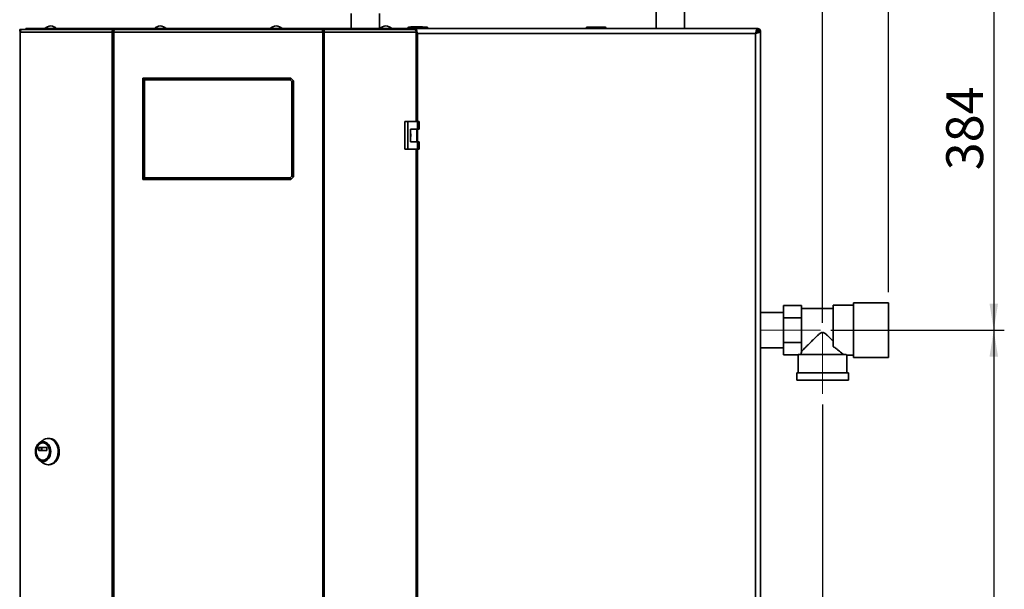
# Paper-space layout 'Blatt5' of a CAD drawing. Units: millimetres. Extents: x 0 to 4200, y 0 to 2970.
# Drawn here: x 652 to 1587, y 1854 to 2394 of the extents above; entities that cross this region are included whole.
import ezdxf

# ---------------------------------------------------------------- set-up
doc = ezdxf.new("R2010")
doc.units = ezdxf.units.MM
doc.linetypes.add('CENTERX2', pattern=[20.32, 12.7, -2.54, 2.54, -2.54])
doc.layers.add('1', color=7, linetype='Continuous')
doc.styles.add('SLDTEXTSTYLE1', font='TXT', dxfattribs={"width": 0.605})
doc.dimstyles.new('SLDDIMSTYLE0', dxfattribs={"dimtxt": 35, "dimasz": 25, "dimexe": 0, "dimexo": 0.0625, "dimgap": 8.75, "dimtad": 1, "dimdec": 0, "dimrnd": 1e-09, "dimzin": 12, "dimdsep": 46, "dimtxsty": 'SLDTEXTSTYLE1', "dimsah": 1, "dimcen": 0.09, "dimadec": 0, "dimazin": 3, "dimtfac": 1, "dimtdec": 0, "dimtofl": 0, "dimtmove": 0, "dimatfit": 3, "dimfxl": 1, "dimfrac": 2, "dimtolj": 1, "dimtzin": 12, "dimarcsym": 0})
doc.dimstyles.new('SLDDIMSTYLE1', dxfattribs={"dimtxt": 35, "dimasz": 25, "dimexe": 0, "dimexo": 0.0625, "dimgap": 8.75, "dimtad": 1, "dimdec": 1, "dimrnd": 1e-09, "dimzin": 12, "dimdsep": 46, "dimtxsty": 'SLDTEXTSTYLE1', "dimsah": 1, "dimcen": 0.09, "dimadec": 0, "dimazin": 3, "dimtfac": 1, "dimtdec": 1, "dimtofl": 0, "dimtmove": 0, "dimatfit": 3, "dimfxl": 1, "dimfrac": 2, "dimtolj": 1, "dimtzin": 12, "dimarcsym": 0})
doc.dimstyles.new('SLDDIMSTYLE3', dxfattribs={"dimtxt": 35, "dimasz": 25, "dimexe": 0, "dimexo": 0.0625, "dimgap": 8.75, "dimtad": 1, "dimdec": 0, "dimrnd": 1e-09, "dimzin": 12, "dimdsep": 46, "dimtxsty": 'SLDTEXTSTYLE1', "dimsah": 1, "dimcen": 0.09, "dimadec": 0, "dimazin": 3, "dimtfac": 1, "dimtofl": 0, "dimtmove": 0, "dimatfit": 3, "dimfxl": 1, "dimfrac": 2, "dimtolj": 1, "dimtzin": 12, "dimarcsym": 0})
doc.dimstyles.new('SLDDIMSTYLE7', dxfattribs={"dimtxt": 35, "dimasz": 25, "dimexe": 0, "dimexo": 0.0625, "dimgap": 8.75, "dimtad": 1, "dimdec": 0, "dimrnd": 1e-09, "dimzin": 12, "dimdsep": 46, "dimtxsty": 'SLDTEXTSTYLE1', "dimsah": 1, "dimcen": 0.09, "dimadec": 0, "dimazin": 3, "dimtfac": 1, "dimtdec": 0, "dimtmove": 0, "dimatfit": 0, "dimfxl": 1, "dimfrac": 2, "dimtolj": 1, "dimtzin": 12, "dimarcsym": 0})

# ---------------------------------------------------------------- blocks, each defined once
blk = doc.blocks.new('_D_30')
at = {"layer": '1', "color": 7, "ltscale": 10}
for p, q in [((599.29, 2217.36), (599.29, 2717.64)), ((1476.79, 2135.36), (1476.79, 2717.64)), ((599.29, 2707.64), (1476.79, 2707.64))]:
    blk.add_line(p, q, dxfattribs=at)
for points in [[(599.29, 2707.64), (624.29, 2703.64), (624.29, 2711.64)], [(1476.79, 2707.64), (1451.79, 2711.64), (1451.79, 2703.64)]]:
    blk.add_solid(points, dxfattribs=at)
at = {"layer": '1', "color": 7, "ltscale": 10, "char_height": 35, "attachment_point": 1, "style": 'SLDTEXTSTYLE1'}
for s, insert in [('878', (1030.02, 2752.75)), ('ca.', (965.85, 2752.75))]:
    blk.add_mtext(s, dxfattribs=dict(at, insert=insert))
blk = doc.blocks.new('_D_34')
at = {"layer": '1', "color": 7, "ltscale": 10}
for p, q in [((1009.29, 2482.86), (1586.79, 2482.86)), ((1576.79, 2482.86), (1576.79, 2099.36)), ((1422.29, 2099.36), (1586.79, 2099.36))]:
    blk.add_line(p, q, dxfattribs=at)
for points in [[(1576.79, 2482.86), (1572.79, 2457.86), (1580.79, 2457.86)], [(1576.79, 2099.36), (1580.79, 2124.36), (1572.79, 2124.36)]]:
    blk.add_solid(points, dxfattribs=at)
at = {"layer": '1', "color": 7, "ltscale": 10, "insert": (1531.67, 2251), "char_height": 35, "attachment_point": 1, "rotation": 90, "style": 'SLDTEXTSTYLE1'}
blk.add_mtext('384', dxfattribs=at)
blk = doc.blocks.new('_D_35')
at = {"layer": '1', "color": 7, "ltscale": 10}
for p, q in [((1422.29, 2099.36), (1586.79, 2099.36)), ((1576.79, 2099.36), (1576.79, 1503.36)), ((1010.79, 1503.36), (1586.79, 1503.36))]:
    blk.add_line(p, q, dxfattribs=at)
for points in [[(1576.79, 2099.36), (1572.79, 2074.36), (1580.79, 2074.36)], [(1576.79, 1503.36), (1580.79, 1528.36), (1572.79, 1528.36)]]:
    blk.add_solid(points, dxfattribs=at)
at = {"layer": '1', "color": 7, "ltscale": 10, "insert": (1531.67, 1761.25), "char_height": 35, "attachment_point": 1, "rotation": 90, "style": 'SLDTEXTSTYLE1'}
blk.add_mtext('596', dxfattribs=at)
blk = doc.blocks.new('_D_37')
at = {"layer": '1', "color": 7, "ltscale": 10}
for p, q in [((1269.79, 2568.59), (1269.79, 2642.33)), ((1414.29, 2106.36), (1414.29, 2642.33)), ((1269.79, 2632.33), (1414.29, 2632.33))]:
    blk.add_line(p, q, dxfattribs=at)
for points in [[(1269.79, 2632.33), (1294.79, 2628.33), (1294.79, 2636.33)], [(1414.29, 2632.33), (1389.29, 2636.33), (1389.29, 2628.33)]]:
    blk.add_solid(points, dxfattribs=at)
at = {"layer": '1', "color": 7, "ltscale": 10, "insert": (1301.94, 2677.45), "char_height": 35, "attachment_point": 1, "style": 'SLDTEXTSTYLE1'}
blk.add_mtext('145', dxfattribs=at)
blk = doc.blocks.new('_D_39')
at = {"layer": '1', "ltscale": 10}
for p, q in [((1414.29, 2028.86), (1414.29, 1313.4)), ((1269.79, 1543.16), (1269.79, 1313.4)), ((1269.79, 1323.4), (1229.79, 1323.4)), ((1414.29, 1323.4), (1269.79, 1323.4)), ((1414.29, 1323.4), (1454.29, 1323.4))]:
    blk.add_line(p, q, dxfattribs=at)
for points in [[(1269.79, 1323.4), (1244.79, 1327.4), (1244.79, 1319.4)], [(1414.29, 1323.4), (1439.29, 1319.4), (1439.29, 1327.4)]]:
    blk.add_solid(points, dxfattribs=at)
at = {"layer": '1', "ltscale": 10, "insert": (1301.94, 1368.51), "char_height": 35, "attachment_point": 1, "style": 'SLDTEXTSTYLE1'}
blk.add_mtext('145', dxfattribs=at)

psp = doc.layouts.new('Blatt5')

# ---------------------------------------------------------------- linework, layer by layer
at = {"color": 7, "linetype": 'Continuous', "lineweight": 35, "ltscale": 10}
for p, q in [((1256.34, 2435.8), (1256.34, 2385.36)), ((1283.24, 2385.36), (1283.24, 2435.8)), ((966.84, 2399.76), (966.84, 2385.36)), ((993.74, 2385.36), (993.74, 2399.76)), ((652.64, 2382.86), (652.64, 2384.36)), ((652.64, 2384.36), (654.4, 2384.36)), ((652.64, 2382.86), (653.02, 2382.86)), ((654.4, 2384.36), (741.22, 2384.36)), ((658.29, 2384.36), (658.29, 2385.36)), ((658.29, 2385.36), (679.41, 2385.36)), ((679.41, 2384.36), (679.41, 2385.36)), ((679.41, 2385.36), (680.99, 2385.36)), ((680.99, 2385.36), (680.99, 2385.36)), ((680.99, 2385.36), (681.01, 2385.36)), ((681.01, 2385.36), (747.63, 2385.36)), ((741.22, 2384.36), (741.22, 2382.86)), ((742.16, 2384.36), (741.22, 2384.36)), ((741.22, 2382.86), (741.75, 2382.86)), ((939.42, 2384.36), (742.16, 2384.36)), ((747.62, 2385.24), (747.62, 2384.36)), ((747.63, 2385.36), (933.95, 2385.36)), ((933.95, 2385.36), (1000.57, 2385.36)), ((934, 2384.36), (934, 2385.15)), ((940.36, 2384.36), (939.42, 2384.36)), ((939.83, 2382.86), (940.36, 2382.86)), ((940.36, 2384.36), (1027.18, 2384.36)), ((940.36, 2384.36), (940.36, 2382.86)), ((1000.57, 2385.36), (1000.59, 2385.36)), ((1000.59, 2385.36), (1000.59, 2385.36)), ((1000.59, 2385.36), (1002.17, 2385.36)), ((1002.17, 2384.36), (1002.17, 2385.36)), ((1002.17, 2385.36), (1023.29, 2385.36)), ((1021.79, 2385.86), (1020.79, 2385.86)), ((1020.79, 2385.86), (1020.79, 2385.36)), ((1021.79, 2385.86), (1021.79, 2386.86)), ((1021.79, 2386.86), (1038.79, 2386.86)), ((1038.79, 2385.86), (1021.79, 2385.86)), ((1021.79, 2385.86), (1021.79, 2385.36)), ((1023.29, 2384.36), (1023.29, 2385.36)), ((1023.29, 2385.36), (1028, 2385.36)), ((1023.69, 2386.96), (1023.69, 2386.86)), ((1023.69, 2386.96), (1024.45, 2386.96)), ((1024.45, 2386.96), (1024.45, 2386.86)), ((1024.45, 2386.96), (1025.44, 2386.96)), ((1025.44, 2386.96), (1025.44, 2386.86)), ((1025.44, 2386.96), (1026.34, 2386.96)), ((1026.34, 2386.96), (1026.34, 2386.86)), ((1026.34, 2386.96), (1027.14, 2386.96)), ((1027.14, 2386.96), (1027.14, 2386.86)), ((1027.14, 2386.96), (1028.04, 2386.96)), ((1027.18, 2384.36), (1028.94, 2384.36)), ((1352.58, 2385.36), (1028, 2385.36)), ((1028, 2385.36), (1028, 2384.36)), ((1028.04, 2386.96), (1028.04, 2386.86)), ((1028.04, 2386.96), (1029.03, 2386.96)), ((1028.56, 2382.86), (1028.94, 2382.86)), ((1028.94, 2382.86), (1028.94, 2384.36)), ((1029.03, 2386.96), (1029.03, 2386.86)), ((1029.03, 2386.96), (1029.79, 2386.96)), ((1029.79, 2386.96), (1029.79, 2386.86)), ((1029.79, 2386.96), (1034.74, 2386.96)), ((1034.74, 2386.96), (1034.74, 2386.86)), ((1038.79, 2385.86), (1038.79, 2386.86)), ((1039.79, 2385.86), (1038.79, 2385.86)), ((1038.79, 2385.86), (1038.79, 2385.36)), ((1039.79, 2385.86), (1039.79, 2385.36)), ((1190.84, 2385.86), (1189.84, 2385.86)), ((1189.84, 2385.86), (1189.84, 2385.36)), ((1190.84, 2385.86), (1190.84, 2386.86)), ((1190.84, 2386.86), (1207.84, 2386.86)), ((1207.84, 2385.86), (1190.84, 2385.86)), ((1190.84, 2385.86), (1190.84, 2385.36)), ((1207.84, 2386.86), (1207.84, 2385.86)), ((1208.84, 2385.86), (1207.84, 2385.86)), ((1207.84, 2385.86), (1207.84, 2385.36)), ((1208.84, 2385.86), (1208.84, 2385.36)), ((1352.28, 2383.06), (1351.48, 2382.25)), ((1352.58, 2385.36), (1352.58, 2383.36)), ((1352.58, 2385.36), (1352.99, 2385.36)), ((1352.99, 2383.86), (1352.99, 2385.36)), ((1353.79, 2383.06), (1355.29, 2383.06)), ((1355.29, 2383.06), (1355.29, 2382.65)), ((652.1, 2382.06), (652.92, 2382.06)), ((652.92, 2382.06), (652.92, 1588.66)), ((740.15, 2382.06), (652.92, 2382.06)), ((740.15, 1588.66), (740.15, 2382.06)), ((741.63, 2382.06), (740.15, 2382.06)), ((741.63, 2382.06), (741.63, 1588.66)), ((939.95, 2382.06), (741.63, 2382.06)), ((939.95, 1588.66), (939.95, 2382.06)), ((941.43, 2382.06), (939.95, 2382.06)), ((941.43, 2382.06), (941.43, 1588.66)), ((1028.65, 2382.06), (941.43, 2382.06)), ((1028.65, 2382.06), (1029.48, 2382.06)), ((1029.48, 2297.11), (1029.48, 2382.06)), ((1029.79, 2380.86), (1029.48, 2381.52)), ((1029.48, 2380.94), (1029.79, 2380.86)), ((1350.79, 2380.86), (1029.79, 2380.86)), ((1350.79, 1589.86), (1350.79, 2380.86)), ((1352.18, 2381.54), (1352.99, 2382.35)), ((1355.29, 2382.65), (1353.29, 2382.65)), ((1355.29, 1588.06), (1355.29, 2382.65)), ((770.79, 2336.86), (769.29, 2338.36)), ((769.29, 2338.36), (909.79, 2338.36)), ((769.29, 2242.36), (769.29, 2338.36)), ((909.17, 2336.86), (770.79, 2336.86)), ((770.79, 2336.86), (770.79, 2243.86)), ((909.17, 2336.86), (909.79, 2338.36)), ((910.79, 2335.23), (909.17, 2336.86)), ((909.79, 2338.36), (912.29, 2335.86)), ((910.79, 2335.23), (912.29, 2335.86)), ((910.79, 2245.48), (910.79, 2335.23)), ((912.29, 2335.86), (912.29, 2244.86)), ((1017.99, 2297.11), (1017.99, 2271.11)), ((1020.81, 2297.11), (1017.99, 2297.11)), ((1020.81, 2297.11), (1020.81, 2271.11)), ((1030, 2297.11), (1020.81, 2297.11)), ((1023.11, 2290.11), (1030, 2290.11)), ((1023.11, 2278.11), (1023.11, 2290.11)), ((1029.2, 2278.11), (1029.2, 2290.11)), ((1030, 2290.11), (1030, 2297.11)), ((1030, 2297.11), (1031.43, 2297.11)), ((1030, 2290.11), (1031.43, 2290.11)), ((1031.43, 2290.11), (1031.43, 2297.11)), ((1017.99, 2271.11), (1020.81, 2271.11)), ((1020.81, 2271.11), (1030, 2271.11)), ((1030, 2278.11), (1023.11, 2278.11)), ((1029.48, 1699.61), (1029.48, 2271.11)), ((1030, 2271.11), (1030, 2278.11)), ((1030, 2278.11), (1031.43, 2278.11)), ((1030, 2271.11), (1031.43, 2271.11)), ((1031.43, 2271.11), (1031.43, 2278.11)), ((769.29, 2242.36), (770.79, 2243.86)), ((770.79, 2243.86), (909.17, 2243.86)), ((909.17, 2243.86), (910.79, 2245.48)), ((909.79, 2242.36), (909.17, 2243.86)), ((912.29, 2244.86), (909.79, 2242.36)), ((912.29, 2244.86), (910.79, 2245.48)), ((909.79, 2242.36), (769.29, 2242.36)), ((1377.29, 2111.1), (1377.29, 2122.85)), ((1377.29, 2122.85), (1394.29, 2122.85)), ((1394.29, 2118.58), (1394.29, 2122.85)), ((1443.79, 2123.01), (1424.29, 2123.01)), ((1424.29, 2123.01), (1424.29, 2083.89)), ((1476.79, 2125.36), (1443.79, 2125.36)), ((1443.79, 2125.36), (1443.79, 2099.36)), ((1476.79, 2125.36), (1476.79, 2099.36)), ((1377.29, 2116.21), (1355.29, 2116.21)), ((1424.29, 2119.96), (1394.29, 2119.96)), ((1394.29, 2118.58), (1394.29, 2115.38)), ((1394.29, 2111.1), (1394.29, 2115.38)), ((1377.29, 2087.61), (1377.29, 2111.1)), ((1377.29, 2111.1), (1394.29, 2111.1)), ((1394.29, 2102.56), (1394.29, 2111.1)), ((1394.29, 2102.56), (1394.29, 2096.16)), ((1394.29, 2087.61), (1394.29, 2096.16)), ((1443.79, 2099.36), (1443.79, 2073.36)), ((1476.79, 2099.36), (1476.79, 2073.36)), ((1377.29, 2087.61), (1394.29, 2087.61)), ((1377.29, 2075.86), (1377.29, 2087.61)), ((1394.29, 2083.33), (1394.29, 2087.61)), ((1355.29, 2082.51), (1377.29, 2082.51)), ((1377.29, 2075.86), (1391.29, 2075.86)), ((1391.29, 2075.86), (1391.29, 2058.86)), ((1436.62, 2076.36), (1391.31, 2076.36)), ((1394.29, 2083.33), (1394.29, 2080.13)), ((1394.29, 2078.46), (1394.29, 2080.13)), ((1437.28, 2075.71), (1443.79, 2075.71)), ((1437.29, 2058.86), (1437.29, 2075.71)), ((1443.79, 2073.36), (1476.79, 2073.36)), ((1389.79, 2058.86), (1389.79, 2051.86)), ((1438.79, 2058.86), (1389.79, 2058.86)), ((1438.79, 2051.86), (1438.79, 2058.86)), ((1438.79, 2051.86), (1389.79, 2051.86)), ((674.75, 1995.18), (671.04, 1992.53)), ((674.54, 1992.48), (674.28, 1992.48)), ((680.39, 1996.73), (679.36, 1996.73)), ((670.34, 1985.56), (670.34, 1987.81)), ((670.34, 1987.81), (673.39, 1987.81)), ((673.39, 1985.56), (670.34, 1985.56)), ((670.49, 1988.01), (678.07, 1988.01)), ((678.07, 1985.36), (670.49, 1985.36)), ((673.39, 1987.81), (673.39, 1985.56)), ((678.23, 1987.81), (678.23, 1985.56)), ((671.04, 1975.93), (674.75, 1973.27)), ((674.28, 1975.98), (674.54, 1975.98)), ((679.36, 1971.73), (680.39, 1971.73))]:
    psp.add_line(p, q, dxfattribs=at)
at = {"color": 1, "linetype": 'Continuous', "lineweight": 35, "ltscale": 10}
for p, q in [((1351.82, 2383.06), (1352.28, 2383.06)), ((1028.65, 2297.11), (1028.65, 2382.06)), ((1029.79, 2380.86), (1029.79, 2297.11)), ((1352.99, 2382.35), (1352.99, 2382.09)), ((1029.79, 2290.11), (1029.79, 2278.11)), ((1028.65, 1699.61), (1028.65, 2271.11)), ((1029.79, 2271.11), (1029.79, 1699.61))]:
    psp.add_line(p, q, dxfattribs=at)
at = {"color": 7, "linetype": 'Continuous', "lineweight": 35, "ltscale": 10, "flags": 128}
for points in [[(654.4, 2384.36), (654.11, 2384.31), (653.84, 2384.18), (653.58, 2383.97), (653.36, 2383.68), (653.17, 2383.33), (653.04, 2382.94), (652.95, 2382.5), (652.92, 2382.06)], [(1028.65, 2382.06), (1028.63, 2382.5), (1028.54, 2382.94), (1028.41, 2383.33), (1028.22, 2383.68), (1028, 2383.97), (1027.74, 2384.18), (1027.46, 2384.31), (1027.18, 2384.36)], [(674.54, 1974.76), (673.12, 1974.94), (671.76, 1975.48), (670.51, 1976.35), (669.41, 1977.53), (668.51, 1978.96), (667.84, 1980.6), (667.42, 1982.38), (667.28, 1984.23), (667.42, 1986.07), (667.84, 1987.85), (668.51, 1989.49), (669.41, 1990.92), (670.51, 1992.1), (671.76, 1992.97), (673.12, 1993.51), (674.54, 1993.7), (675.95, 1993.51), (677.31, 1992.97), (678.57, 1992.1), (679.67, 1990.92), (680.57, 1989.49), (681.24, 1987.85), (681.65, 1986.07), (681.79, 1984.23), (681.65, 1982.38), (681.24, 1980.6), (680.57, 1978.96), (679.67, 1977.53), (678.57, 1976.35), (677.31, 1975.48), (675.95, 1974.94), (674.54, 1974.76)], [(674.28, 1975.98), (672.97, 1976.16), (671.71, 1976.69), (670.57, 1977.55), (669.58, 1978.71), (668.81, 1980.1), (668.27, 1981.68), (668, 1983.36), (668, 1985.09), (668.27, 1986.77), (668.81, 1988.35), (669.58, 1989.75), (670.57, 1990.9), (671.71, 1991.76), (672.97, 1992.3), (674.28, 1992.48), (675.59, 1992.3), (676.85, 1991.76), (678, 1990.9), (678.98, 1989.75), (679.75, 1988.35), (680.29, 1986.77), (680.57, 1985.09), (680.57, 1983.36), (680.29, 1981.68), (679.75, 1980.1), (678.98, 1978.71), (678, 1977.55), (676.85, 1976.69), (675.59, 1976.16), (674.28, 1975.98)], [(674.54, 1992.48), (675.85, 1992.3), (677.11, 1991.76), (678.25, 1990.9), (679.23, 1989.75), (680.01, 1988.35), (680.55, 1986.77), (680.82, 1985.09), (680.82, 1983.36), (680.55, 1981.68), (680.01, 1980.1), (679.23, 1978.71), (678.25, 1977.55), (677.11, 1976.69), (675.85, 1976.16), (674.54, 1975.98), (674.54, 1975.98)], [(674.75, 1995.18), (675.41, 1995.62), (676.95, 1996.32), (678.55, 1996.68), (680.17, 1996.68), (681.77, 1996.32), (683.3, 1995.62), (684.72, 1994.58), (685.98, 1993.25), (687.06, 1991.66), (687.91, 1989.85), (688.51, 1987.89), (688.86, 1985.81), (688.93, 1983.69), (688.72, 1981.59), (688.24, 1979.56), (687.51, 1977.67), (686.55, 1975.97), (685.37, 1974.5), (684.03, 1973.31), (682.55, 1972.44), (680.98, 1971.91), (679.36, 1971.73), (679.36, 1971.73)], [(680.39, 1996.73), (681.2, 1996.68), (682.8, 1996.32), (684.33, 1995.62), (685.75, 1994.58), (687.01, 1993.25), (688.09, 1991.66), (688.94, 1989.85), (689.54, 1987.89), (689.88, 1985.81), (689.95, 1983.69), (689.75, 1981.59), (689.27, 1979.56), (688.54, 1977.67), (687.57, 1975.97), (686.4, 1974.5), (685.06, 1973.31), (683.58, 1972.44), (682.01, 1971.91), (680.39, 1971.73), (680.39, 1971.73)]]:
    psp.add_lwpolyline(points, dxfattribs=at)
at = {"color": 7, "linetype": 'Continuous', "lineweight": 35, "ltscale": 100}
for centre, radius, start, end in [((681.79, 2380.33), 7.52, 41.8853, 138.1147), ((681.16, 2383.92), 1.44, 96.1329, 162.56639), ((785.79, 2380.33), 7.52, 41.8853, 138.1147), ((895.79, 2380.33), 7.52, 41.8853, 138.1147), ((999.79, 2380.33), 7.52, 41.8853, 138.1147), ((1000.39, 2383.89), 1.47, 18.32296, 82.97775), ((1021.79, 2385.86), 1, 90, 180), ((1038.79, 2385.86), 1, 0, 90), ((1190.84, 2385.86), 1, 90, 180), ((1207.84, 2385.86), 1, 0, 90), ((1352.99, 2383.06), 2.3, 0, 90), ((1352.99, 2383.06), 0.8, 0, 90), ((670.52, 1987.83), 0.181, 98.55169, 186.54087), ((670.52, 1985.53), 0.181, 173.45913, 261.44831), ((673.57, 1987.83), 0.181, 98.55169, 186.54087), ((673.57, 1985.53), 0.181, 173.45913, 261.44831), ((678.05, 1987.83), 0.181, 353.45913, 81.44831), ((678.05, 1985.53), 0.181, 278.55169, 6.54087), ((679.44, 1979.62), 7.9, 233.55124, 269.41015)]:
    psp.add_arc(centre, radius, start, end, dxfattribs=at)
for major_axis, start_param, end_param in [((23, 0), 3.104069, 3.141593), ((20.5, 0), 2.920278, 3.099491)]:
    psp.add_ellipse((1414.29, 2075.86), major_axis=major_axis, ratio=0.57735, start_param=start_param, end_param=end_param, dxfattribs=at)
at = {"color": 7, "linetype": 'Continuous', "lineweight": 35, "ltscale": 10}
for points in [[(741.22, 2384.36), (741.06, 2384.32), (740.74, 2384.25), (740.35, 2383.72), (740.11, 2382.96), (740.14, 2382.36), (740.15, 2382.06)], [(741.22, 2382.86), (741.19, 2382.84), (741.12, 2382.82), (741.05, 2382.63), (741.03, 2382.37), (741.09, 2382.16), (741.11, 2382.06)], [(741.63, 2382.06), (741.67, 2382.36), (741.76, 2382.96), (741.89, 2383.72), (742.03, 2384.25), (742.11, 2384.32), (742.16, 2384.36)], [(939.42, 2384.36), (939.46, 2384.32), (939.55, 2384.25), (939.69, 2383.72), (939.82, 2382.96), (939.91, 2382.36), (939.95, 2382.06)], [(941.43, 2382.06), (941.44, 2382.36), (941.47, 2382.96), (941.23, 2383.72), (940.84, 2384.25), (940.52, 2384.32), (940.36, 2384.36)], [(940.47, 2382.06), (940.49, 2382.16), (940.55, 2382.37), (940.53, 2382.63), (940.46, 2382.82), (940.39, 2382.84), (940.36, 2382.86)]]:
    psp.add_open_spline(points, degree=3, dxfattribs=at)
for points, knots in [([(747.63, 2385.36), (747.48, 2385.33), (747.18, 2385.28), (746.74, 2384.91), (746.51, 2384.54), (746.4, 2384.36)], [0, 0, 0, 0, 0.346645, 0.687421, 1, 1, 1, 1]), ([(747.69, 2384.36), (747.68, 2384.47), (747.64, 2384.84), (747.61, 2385.25), (747.62, 2385.32), (747.63, 2385.36)], [0, 0, 0, 0, 0.182574, 0.592116, 1, 1, 1, 1]), ([(933.95, 2385.36), (933.97, 2385.33), (934.01, 2385.28), (934, 2384.91), (933.95, 2384.54), (933.93, 2384.36)], [0, 0, 0, 0, 0.346645, 0.687421, 1, 1, 1, 1]), ([(935.19, 2384.36), (935.18, 2384.36), (935.12, 2384.51), (934.88, 2384.84), (934.46, 2385.26), (934.12, 2385.33), (933.95, 2385.36)], [0, 0, 0, 0, 0.014229, 0.219718, 0.616733, 1, 1, 1, 1]), ([(1028.75, 2384.36), (1028.7, 2384.49), (1028.52, 2384.98), (1028.26, 2385.29), (1028.06, 2385.34), (1028, 2385.36)], [0, 0, 0, 0, 0.204315, 0.729829, 1, 1, 1, 1]), ([(1029.21, 2382.06), (1029.12, 2382.24), (1028.95, 2382.57), (1028.78, 2382.77), (1028.7, 2382.86)], [0, 0, 0, 0, 0.542842, 1, 1, 1, 1]), ([(1029.79, 2380.86), (1029.66, 2381.37), (1029.39, 2382.4), (1029.11, 2383.46), (1028.96, 2383.84), (1028.94, 2383.88)], [0, 0, 0, 0, 0.466738, 0.933535, 1, 1, 1, 1]), ([(1352.58, 2385.36), (1352.45, 2385.3), (1352.18, 2385.2), (1351.79, 2384.37), (1351.39, 2383.17), (1351.06, 2381.91), (1350.86, 2381.12), (1350.79, 2380.86)], [0, 0, 0, 0, 0.221505, 0.443039, 0.664574, 0.886107, 1, 1, 1, 1]), ([(1352.58, 2383.36), (1352.44, 2383.32), (1352.15, 2383.25), (1351.73, 2382.72), (1351.3, 2381.97), (1350.99, 2381.3), (1350.82, 2380.92), (1350.79, 2380.86)], [0, 0, 0, 0, 0.240582, 0.476803, 0.713018, 0.949233, 1, 1, 1, 1]), ([(1352.53, 2383.46), (1352.5, 2383.42), (1352.42, 2383.3), (1352.33, 2383.15), (1352.28, 2383.06)], [0, 0, 0, 0, 0.356964, 1, 1, 1, 1]), ([(1352.99, 2385.36), (1352.94, 2385.33), (1352.84, 2385.28), (1352.7, 2384.94), (1352.62, 2384.6), (1352.58, 2384.46)], [0, 0, 0, 0, 0.363225, 0.743332, 1, 1, 1, 1]), ([(1352.99, 2383.86), (1352.92, 2383.84), (1352.8, 2383.81), (1352.66, 2383.67), (1352.59, 2383.56), (1352.58, 2383.55)], [0, 0, 0, 0, 0.493813, 0.922776, 1, 1, 1, 1]), ([(1352.99, 2382.35), (1353.11, 2382.42), (1353.33, 2382.54), (1353.6, 2382.72), (1353.76, 2382.89), (1353.78, 2383), (1353.79, 2383.06)], [0, 0, 0, 0, 0.284155, 0.530993, 0.777748, 1, 1, 1, 1]), ([(1354.41, 2382.65), (1354.41, 2382.65), (1354.65, 2382.7), (1354.97, 2382.81), (1355.25, 2382.94), (1355.28, 2383.02), (1355.29, 2383.06)], [0, 0, 0, 0, 0.00638, 0.386288, 0.766196, 1, 1, 1, 1]), ([(1029.48, 2381), (1029.51, 2380.98), (1029.62, 2380.93), (1029.72, 2380.89), (1029.79, 2380.86)], [0, 0, 0, 0, 0.375045, 1, 1, 1, 1]), ([(1350.79, 2380.86), (1351.31, 2380.99), (1352.36, 2381.25), (1353.74, 2381.65), (1354.75, 2382.05), (1355.23, 2382.38), (1355.28, 2382.58), (1355.29, 2382.65)], [0, 0, 0, 0, 0.221505, 0.443039, 0.664574, 0.886107, 1, 1, 1, 1]), ([(1350.79, 2380.86), (1351.1, 2381), (1351.73, 2381.28), (1352.53, 2381.71), (1353.09, 2382.13), (1353.28, 2382.45), (1353.29, 2382.62), (1353.29, 2382.65)], [0, 0, 0, 0, 0.240582, 0.476803, 0.713018, 0.949233, 1, 1, 1, 1]), ([(1023.11, 2286.05), (1023.17, 2285.97), (1023.48, 2285.54), (1023.68, 2284.54), (1023.66, 2283.25), (1023.28, 2282.49), (1023.11, 2282.13)], [0, 0, 0, 0, 0.073885, 0.389429, 0.715345, 1, 1, 1, 1]), ([(1394.29, 2079.25), (1394.56, 2079.52), (1395.11, 2080.07), (1396.41, 2081.36), (1397.98, 2082.92), (1400.09, 2085.01), (1402.87, 2087.76), (1406, 2090.84), (1408.78, 2093.5), (1410.75, 2095.31), (1412.23, 2096.5), (1413.26, 2097.16), (1414.24, 2097.38), (1415.17, 2097.21), (1416.63, 2096.35), (1418.46, 2094.74), (1421.2, 2092.18), (1423.09, 2090.33), (1424.29, 2089.15)], [0, 0, 0, 0, 0.067659, 0.137778, 0.2053, 0.274184, 0.382074, 0.493015, 0.574459, 0.635455, 0.665949, 0.697023, 0.713054, 0.729157, 0.755982, 0.820555, 0.886084, 1, 1, 1, 1]), ([(1434.04, 2076.36), (1433.69, 2076.65), (1432.99, 2077.25), (1431.4, 2078.58), (1429.49, 2080.12), (1427.18, 2081.93), (1425.31, 2083.2), (1424.29, 2083.89)], [0, 0, 0, 0, 0.189438, 0.385499, 0.574573, 0.767471, 1, 1, 1, 1]), ([(1437.28, 2075.71), (1437.29, 2075.71), (1437.34, 2075.65), (1437.16, 2075.83), (1436.8, 2076.18), (1436.62, 2076.36)], [0, 0, 0, 0, 0.0183222, 0.502549, 1, 1, 1, 1])]:
    psp.add_open_spline(points, degree=3, knots=knots, dxfattribs=at)
at = {"layer": '1', "color": 7, "linetype": 'CENTERX2', "lineweight": 18, "ltscale": 10}
for p, q in [((1355.62, 2099.36), (1412.29, 2099.36)), ((1414.29, 2038.86), (1414.29, 2096.36))]:
    psp.add_line(p, q, dxfattribs=at)

# ---------------------------------------------------------------- dimensions: what is measured, and where the dimension line sits
at = {"layer": '1', "color": 7, "ltscale": 10}
dim = psp.add_linear_dim(base=(1476.78939781, 2707.63695453), p1=(599.28939781, 2207.35539711), p2=(1476.78939781, 2125.35539711), text='ca.<>', dimstyle='SLDDIMSTYLE0', dxfattribs=at)
dim.commit()
dim.dimension.update_dxf_attribs({"geometry": '_D_30', "text_midpoint": (1038.03939781, 2707.63695453), "dimtype": 160})
dim = psp.add_linear_dim(base=(1414.28939781, 2632.3318524), p1=(1269.78939781, 2558.59096333), p2=(1414.28939781, 2096.35539711), dimstyle='SLDDIMSTYLE3', dxfattribs=at)
dim.commit()
dim.dimension.update_dxf_attribs({"geometry": '_D_37', "text_midpoint": (1342.03939781, 2632.3318524), "dimtype": 160})
for base, p1, p2, dimstyle, picture, middle in [((1576.78939781, 2099.35539711), (999.28940002, 2482.85539711), (1412.28939781, 2099.35539711), 'SLDDIMSTYLE0', '_D_34', (1576.78939781, 2291.10539711)), ((1576.79, 1503.36), (1412.29, 2099.36), (1000.79, 1503.36), 'SLDDIMSTYLE1', '_D_35', (1576.79, 1801.36))]:
    dim = psp.add_linear_dim(base=base, p1=p1, p2=p2, angle=90, dimstyle=dimstyle, dxfattribs=at)
    dim.commit()
    dim.dimension.update_dxf_attribs({"geometry": picture, "text_midpoint": middle, "dimtype": 160})
at = {"layer": '1', "ltscale": 10}
dim = psp.add_linear_dim(base=(1269.78939781, 1323.39520541), p1=(1414.28939781, 2038.85539711), p2=(1269.78939781, 1553.15838556), dimstyle='SLDDIMSTYLE7', dxfattribs=at)
dim.commit()
dim.dimension.update_dxf_attribs({"geometry": '_D_39', "text_midpoint": (1342.03939781, 1323.39520541), "dimtype": 160})

doc.saveas('drawing.dxf')
